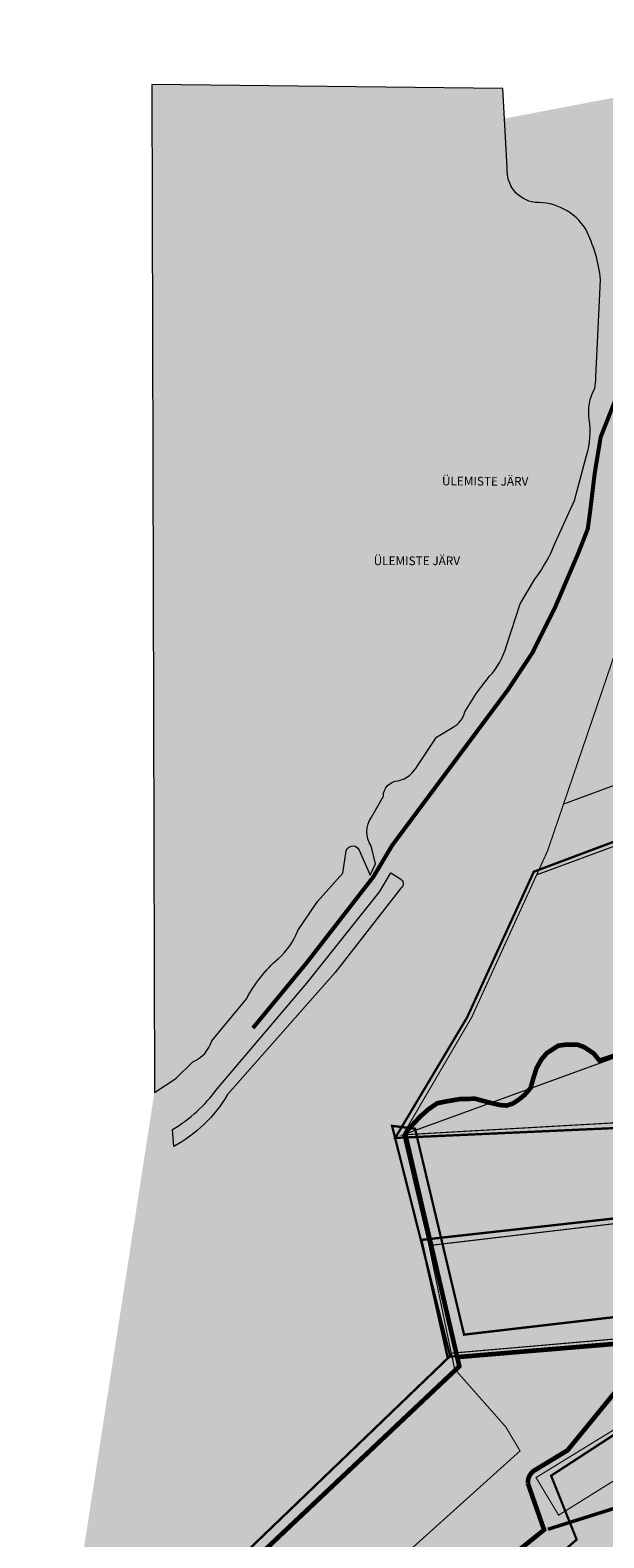
# Model space of a CAD drawing. Units: millimetres. Extents: x 543886 to 552775, y 6581566 to 6598004.
# Drawn here: x 544402 to 544899, y 6582864 to 6584170 of the extents above; entities that cross this region are included whole.
import ezdxf

# ---------------------------------------------------------------- set-up
doc = ezdxf.new("R2010")
doc.units = ezdxf.units.MM
doc.linetypes.add('CENTER', pattern=[16, 10, -2, 2, -2])
doc.linetypes.add('DASHED', pattern=[19.049999999999997, 12.7, -6.35])
for name, color, linetype, lineweight in [('AR tekst 2 (tugipl.)', 7, 'Continuous', 0), ('dp.ala', 4, 'CENTER', 9), ('Level 1', 24, 'Continuous', 0), ('OPT-asf-olol', 9, 'Continuous', 9), ('OPT-DP-ala', 129, 'CENTER', 9), ('OPT-jalakäigurada', 51, 'Continuous', 9), ('OPT-kontakt-yldmaa', 133, 'Continuous', 15), ('OPT-kontaktv-elamumaa', 2, 'Continuous', 15), ('OPT-liikluskorraldus', 7, 'Continuous', 9), ('veekogu', 151, 'Continuous', 0)]:
    doc.layers.add(name, color=color, linetype=linetype, lineweight=lineweight)
doc.layers.add('OPT-kergliiklus-plan', color=7, linetype='Continuous', lineweight=0, true_color=0xffda6b)

msp = doc.modelspace()

# ---------------------------------------------------------------- hatches: boundary and pattern name
at = {"layer": 'OPT-kontakt-yldmaa', "true_color": 0xafbd84, "transparency": 33554687}
h = msp.add_hatch(color=63, dxfattribs=at)
h.dxf.hatch_style = 1
h.paths.add_polyline_path([(544747.79, 6583117.12), (544767.3168165454, 6583023.878442937), (544978.34, 6583042.18), (544989.78, 6582991.03), (545068.4153765022, 6583001.710936243), (545099.4262353195, 6583096.011492744), (545066.61, 6583109.38), (545081.52, 6583156.52)])
at = {"layer": 'OPT-kontaktv-elamumaa', "true_color": 0xbcd4b9, "transparency": 33554610}
h = msp.add_hatch(color=9, dxfattribs=at)
h.dxf.hatch_style = 1
h.paths.add_polyline_path([(544925.4, 6583678.12), (544931.48, 6583656.44), (545018.5793384564, 6583682.846768767), (545030.02, 6583648.72), (545040.5188529759, 6583617.433270887), (545055.5246594065, 6583572.715757271), (545072.0143080265, 6583523.57637312), (544841.1900000001, 6583438.28), (544850.64, 6583459), (544784.9, 6583314.84), (544725.35, 6583213.060000001), (544767.3168165454, 6583023.878442937), (544978.34, 6583042.18), (544996.9700000001, 6582960.47), (545106.6599999998, 6582843.07), (545113.0286814603, 6582844.277614031), (545141.8355088223, 6582814.668256532), (545093.83, 6582766.560000001), (545050.6724614282, 6582721.023150685), (544994.09, 6582760.86), (544983.49, 6582751.74), (544982.62, 6582688.95), (544953.55, 6582729.82), (544806.77, 6582592.350000001), (544763.05, 6582564.88), (544732.97, 6582539.21), (544676.665, 6582487.775), (544603.905, 6582419.315), (544526.02, 6582346.68), (544503.16, 6582326.310000001), (544488.64, 6582315.02), (544402.346546922, 6582339.165511579), (544422.79, 6582686.04), (544510.0211839112, 6583249.796645995), (544516.8553509979, 6584037.210148886), (545216.2457139526, 6584170.119176243), (544979.6957806394, 6583941.829705187), (544983.8798980784, 6583937.615423582), (545005.610648058, 6583904.046698776), (544965.7459710491, 6583885.199194217), (544955.3769500362, 6583776.137684565)])
h = msp.add_hatch(color=9, dxfattribs=at)
h.dxf.hatch_style = 1
h.paths.add_polyline_path([(544914.655, 6583136.82), (544747.79, 6583117.12), (544725.35, 6583213.060000001), (544784.9, 6583314.84), (544841.1900000001, 6583438.28), (544940.3343005644, 6583474.916736078), (544982.4828557409, 6583227.673241133), (545153.0729623442, 6583254.198813361), (545150.27, 6583245.71), (545097.53, 6583207.16), (545081.52, 6583156.52)])
at = {"layer": 'veekogu', "true_color": 0xadddf7}
h = msp.add_hatch(color=141, dxfattribs=at)
h.dxf.hatch_style = 1
edge = h.paths.add_edge_path()
edge.add_line((544528.4687643449, 6583261.874390445), (544543.4430753128, 6583276.343411068))
edge.add_arc((544531.091660598, 6583304.10979058), 30.38962449023119, 293.9810987861397, 341.4256628632797)
edge.add_line((544559.8983253252, 6583294.429638519), (544590.0114741768, 6583331.259830656))
edge.add_arc((544695.5269644377, 6583275.452224747), 119.3650181678462, 130.88337960419, 152.1254401391485, ccw=False)
edge.add_arc((544577.9723148284, 6583410.834170615), 59.93224296714922, 311.1376930767213, 339.7815774183846)
edge.add_line((544634.2116497856, 6583390.121591088), (544651.3184145766, 6583415.091905536))
edge.add_line((544651.3184145766, 6583415.091905536), (544673.2590431304, 6583439.652274774))
edge.add_line((544673.2590431304, 6583439.652274774), (544675.8985586743, 6583457.124763636))
edge.add_arc((544681.9409519065, 6583457.353744329), 6.046730366957236, 23.520409529439007, 182.1702249271674, ccw=False)
edge.add_line((544687.4853076785, 6583459.76684756), (544696.9955931796, 6583437.927512366))
edge.add_line((544696.9955931796, 6583437.927512366), (544701.6334416218, 6583447.894017722))
edge.add_line((544701.6334416218, 6583447.894017722), (544697.8391872281, 6583463.388461985))
edge.add_arc((544716.7879365885, 6583475.75200655), 22.62547980815656, 146.1003313879439, 213.1233571951195, ccw=False)
edge.add_line((544698.0084374046, 6583488.371148635), (544708.4013822566, 6583506.338138981))
edge.add_arc((544721.5932230642, 6583506.500900457), 13.19284484824966, 91.40898997997863, 180.7068818229661, ccw=False)
edge.add_arc((544714.8546909868, 6583544.913672625), 26.02666037321541, 284.2672276250781, 332.4518809840598)
edge.add_line((544737.9305195978, 6583532.876514154), (544754.5553149907, 6583557.480998027))
edge.add_line((544754.5553149907, 6583557.480998027), (544768.778332297, 6583566.239280445))
edge.add_arc((544759.0830474487, 6583584.345636382), 20.53871158604741, 298.1674047961087, 346.2368292381806)
edge.add_line((544779.0320393584, 6583579.459288524), (544789.144540604, 6583595.602693492))
edge.add_line((544789.144540604, 6583595.602693492), (544800.3906244272, 6583610.309956348))
edge.add_arc((544756.3336953081, 6583651.881205142), 60.57377097208834, 316.6627588189575, 345.372935474803)
edge.add_line((544814.9442699854, 6583636.584726273), (544826.8617456427, 6583673.011584596))
edge.add_line((544826.8617456427, 6583673.011584596), (544839.5962470068, 6583694.328851491))
edge.add_arc((544737.5757912527, 6583772.028663633), 128.2397528039182, 322.7067343001036, 338.9929249817009)
edge.add_line((544857.2922385752, 6583726.056863151), (544874.0519421028, 6583762.537153925))
edge.add_line((544874.0519421028, 6583762.537153925), (544884.3684291716, 6583801.655391668))
edge.add_arc((544817.3822237867, 6583822.542333554), 70.1670581769404, 342.6820201597372, 368.6609500729027)
edge.add_arc((544928.632931546, 6583839.207949257), 42.32556488490408, 151.290515515042, 188.2855070883879, ccw=False)
edge.add_arc((544856.3770625932, 6583867.465231691), 36.01634073870998, 347.2880131068426, 362.9889578265998)
edge.add_line((544892.3444067925, 6583869.343249651), (544896.5996826914, 6583953.845008675))
edge.add_arc((544769.8884104101, 6583940.482996678), 127.4138528094204, 6.019731585846257, 26.69449186811097)
edge.add_arc((544841.8676269708, 6583971.304696618), 49.49364217081434, 32.2586181428979, 92.33055512798805)
edge.add_arc((544843.5821081867, 6584048.414345265), 27.90695350734332, 175.2084094883349, 262.32490965036635, ccw=False)
edge.add_line((544815.7726858486, 6584050.745457294), (544811.8689942185, 6584119.495033586))
edge.add_line((544811.8689942185, 6584119.495033586), (544507.6605431425, 6584122.922650461))
edge.add_line((544507.6605431425, 6584122.922650461), (544510.0211839112, 6583249.796645995))
edge.add_line((544510.0211839112, 6583249.796645995), (544528.4687643449, 6583261.874390445))
h = msp.add_hatch(color=141, dxfattribs=at)
h.dxf.hatch_style = 1
edge = h.paths.add_edge_path()
edge.add_arc((544453.6647750686, 6583335.890849464), 138.4992201994164, 301.3812722138826, 323.134711179147)
edge.add_line((544564.4708353272, 6583252.800230223), (544642.0869982617, 6583344.315907048))
edge.add_line((544642.0869982617, 6583344.315907048), (544705.2651371249, 6583423.828111304))
edge.add_line((544705.2651371249, 6583423.828111304), (544714.7954964843, 6583440.152691717))
edge.add_line((544714.7954964843, 6583440.152691717), (544722.6700577501, 6583435.018111533))
edge.add_arc((544720.7765244767, 6583430.649624555), 4.761212737874384, -53.46306362449292, 66.56554064876701, ccw=False)
edge.add_line((544723.6110690514, 6583426.824117557), (544666.5765147939, 6583353.760614746))
edge.add_line((544666.5765147939, 6583353.760614746), (544573.4516236191, 6583247.922991859))
edge.add_arc((544465.9099469342, 6583312.599613307), 125.4921415314602, 299.0584464346657, 328.97688534644885, ccw=False)
edge.add_line((544526.8616748779, 6583202.903831953), (544525.7855586392, 6583217.651149815))

# ---------------------------------------------------------------- linework, layer by layer
at = {"layer": 'dp.ala', "color": 5, "linetype": 'DASHED', "const_width": 2, "flags": 128}
msp.add_lwpolyline([(545496.7271563377, 6583550.764701259), (545403.4417134154, 6583393.123685276), (545403.4417134154, 6583393.123685276), (545280.3787414231, 6583186.009990931), (545118.0811281526, 6583164.784945057), (545098.109951969, 6583100.456918316), (545070.0087924377, 6583113.409561842), (545088.3155904964, 6583160.624690283), (544741.3644815506, 6583122.012692996), (544763.9476486011, 6583020.707216966), (544973.5787757626, 6583037.920964306), (544982.9055813495, 6582987.314512156), (545360.2374548042, 6583036.561661357), (545360.2374548042, 6583036.561661357), (545360.2374548042, 6583036.561661357), (545523.7960727615, 6583305.296773285), (545523.7960727615, 6583305.296773285), (545523.7960727615, 6583305.296773285), (545523.7960727615, 6583305.296773285), (545523.7960727615, 6583305.296773285), (545680.0005405871, 6583567.078529365), (545680.0005405871, 6583567.078529365), (545543.9042652384, 6583677.966933399), (545496.7271563377, 6583550.764701259)], dxfattribs=at)
at = {"layer": 'dp.ala', "color": 5, "linetype": 'DASHED', "const_width": 2}
msp.add_lwpolyline([(545135.288918004, 6583234.432842608), (545146.4569039029, 6583218.367060714), (545101.1348960239, 6583090.636026281), (545087.047792858, 6583097.675645085), (545072.2897954315, 6583049.068742025), (544983.6147842531, 6583038.346280479), (544989.4985194673, 6583006.128643398), (544853.7285751372, 6582917.724260792), (544875.875163463, 6582862.388995192), (544597.1632065515, 6582620.932184836), (544476.5970634824, 6582743.169331501), (544766.2104826664, 6583021.413501982), (544715.9268504377, 6583220.819256313), (544735.8371619482, 6583218.391675252), (544778.3023286831, 6583039.96528826), (544987.2267545324, 6583064.313963029), (545059.7590477461, 6583111.219094237), (545094.8807906717, 6583211.124791854), (545135.288918004, 6583234.432842608)], dxfattribs=at)
at = {"layer": 'Level 1', "linetype": 'Continuous', "lineweight": 0, "const_width": 1, "flags": 128}
for points in [[(544925.4, 6583678.12), (544864.51, 6583499.63), (545056.24, 6583570.5), (545051, 6583586.140000001), (545040.51, 6583617.43), (545030.02, 6583648.72), (545018.59, 6583682.850000001), (544931.48, 6583656.44)], [(544850.64, 6583459), (544841.1900000001, 6583438.28), (545071.97, 6583523.560000001), (545061.49, 6583554.84), (545056.24, 6583570.5), (544864.51, 6583499.63)], [(544841.1900000001, 6583438.28), (544784.9, 6583314.84), (544725.35, 6583213.060000001), (545127.06, 6583359.21), (545113.92, 6583398.4), (545103.4400000001, 6583429.69), (545097.41, 6583447.68), (545094.17, 6583457.32), (545090.97, 6583466.890000001), (545087.72, 6583476.58), (545082.46, 6583492.26), (545071.97, 6583523.560000001)], [(544725.35, 6583213.060000001), (544981.85, 6583227.58), (545152.64, 6583254.42), (545157.92, 6583265.22), (545127.06, 6583359.21)], [(544725.35, 6583213.060000001), (544747.79, 6583117.12), (545081.52, 6583156.52), (545097.53, 6583207.16), (545150.27, 6583245.71), (545152.64, 6583254.42), (544981.85, 6583227.58)], [(544747.79, 6583117.12), (544770.0750870386, 6583010.241955577), (544770.0750870386, 6583010.241955577), (544767.3168165454, 6583023.878442937), (544978.34, 6583042.18), (545088.01, 6583054.51), (545329.1, 6583081.59), (545281.3952939153, 6583181.043810336), (545127.45, 6583161.95), (545123.23, 6583161.45), (545099.37, 6583096.01), (545095.36, 6583097.65), (545066.61, 6583109.38), (545081.52, 6583156.52)], [(544814.49, 6582959.96), (544770.0750870386, 6583010.241955577), (544770.0750870386, 6583010.241955577), (544568.4400000001, 6582819.53), (544422.79, 6582686.04), (544416.08, 6582569.36), (544826.83, 6582939.23)], [(544840.6900000001, 6582916.13), (544860.25, 6582883.55), (544995.25, 6582967.77), (544989.78, 6582991.03), (544986.5, 6583005.63)]]:
    msp.add_lwpolyline(points, close=True, dxfattribs=at)
at = {"layer": 'Level 1', "lineweight": 13, "ltscale": 4, "const_width": 0.5}
msp.add_lwpolyline([(544970.5595894653, 6583298.030562491), (544982.4828557409, 6583227.673241133), (544981.9889661252, 6583227.595553007), (544932.3173337239, 6583224.78224427), (544725.35, 6583213.060000001), (544969.8681948431, 6583302.016764587), (544969.8683214898, 6583302.016810666), (544969.8683214898, 6583302.016810666)], dxfattribs=at)
at = {"layer": 'OPT-asf-olol', "ltscale": 1000, "const_width": 3.5}
msp.add_lwpolyline([(544979.6611501889, 6583938.57063497), (544937.8830696337, 6583894.413160332), (544920.4254032513, 6583873.767493277), (544909.630978882, 6583850.375425419), (544896.6883639473, 6583817.604413552), (544891.4894959694, 6583786.105755598), (544887.5549859054, 6583753.25055789), (544885.4817739831, 6583737.888429091), (544876.8318212447, 6583715.965361625), (544857.4538898115, 6583670.670746026), (544837.6559820442, 6583630.885009481), (544816.3647609013, 6583598.669457284), (544716.0870828219, 6583463.953103198), (544699.8982564136, 6583436.823953339), (544641.6641376438, 6583361.791904943), (544595.3067223838, 6583305.517906907)], dxfattribs=at)
at = {"layer": 'OPT-DP-ala', "color": 5, "linetype": 'DASHED', "const_width": 2, "flags": 128}
msp.add_lwpolyline([(545148.153770739, 6583248.921409421), (545148.153770739, 6583248.921409421), (545148.153770739, 6583248.921409421), (545148.153770739, 6583248.921409421), (545154.8716413286, 6583247.775507482), (545126.4951984151, 6583204.372478992), (545108.3046715667, 6583152.638846849), (545286.020725002, 6583174.719128716), (545414.2736465741, 6583377.665378855), (545514.9230738131, 6583545.249249576), (545490.627558149, 6583555.615838411), (545408.4300909213, 6583411.141494566), (545381.8001425127, 6583427.263521673), (545222.7172941148, 6583305.220324299), (545212.7968446871, 6583309.196073348), (545185.0491492858, 6583387.509764095), (545128.9359250788, 6583365.302289451), (545074.2659729915, 6583529.223773635), (544838.7513336675, 6583441.029722513), (544780.9564983658, 6583314.828378562), (544718.6614885996, 6583210.377881253), (544981.8540872161, 6583222.195400692), (545148.153770739, 6583248.921409421)], dxfattribs=at)
at = {"layer": 'OPT-jalakäigurada', "color": 55, "linetype": 'DASHED', "ltscale": 0.5, "true_color": 0xb49d50, "const_width": 4, "flags": 128}
for points in [[(544970.0282871627, 6583302.295498473), (544894.5969333452, 6583276.928016081)], [(544896.1455128401, 6583276.701865792), (544890.8246946026, 6583283.387229558), (544882.2328637684, 6583289.161090003), (544876.606201515, 6583291.156135352), (544867.2443378743, 6583291.277870344), (544859.9496327246, 6583290.306002564), (544849.8611184073, 6583283.746398086), (544845.3623915327, 6583278.401125296), (544841.1087736919, 6583270.868646963), (544838.3127954173, 6583262.001108027), (544835.9766677202, 6583253.710049667), (544830.99206099, 6583247.878842987), (544826.0074542601, 6583243.747901885), (544820.4154977108, 6583240.103900747), (544815.0664810891, 6583238.402629095), (544809.3530545764, 6583238.888562985), (544800.3577699334, 6583240.954033537), (544787.8355181263, 6583244.355570766), (544774.3415066086, 6583243.991371867), (544763.0100942681, 6583242.041599861), (544755.1369491508, 6583240.478250751), (544747.50392348, 6583235.247824658), (544740.0463778093, 6583228.632317924), (544729.2558078098, 6583216.986946365), (544727.1126631731, 6583212.216618634)]]:
    msp.add_lwpolyline(points, dxfattribs=at)
at = {"layer": 'OPT-jalakäigurada', "color": 55, "linetype": 'DASHED', "ltscale": 0.5, "true_color": 0xb49d50, "const_width": 4}
for points in [[(544727.5435011034, 6583212.858699699), (544774.2155758931, 6583012.527874712), (544457.1162110318, 6582713.131622724), (544420.5964560254, 6582633.951341473)], [(544929.7906449462, 6583033.704871757), (544772.1087162138, 6583020.472298158)]]:
    msp.add_lwpolyline(points, dxfattribs=at)
msp.add_lwpolyline([(544924.5673293596, 6583008.943067591), (544867.9313623885, 6582939.701183596), (544839.948250615, 6582922.728454405, 0.2884807613365285), (544833.6059445279, 6582911.081765236), (544847.6618276624, 6582870.832166865), (544813.3602241663, 6582843.322225799), (544793.9905118843, 6582818.487386973), (544778.0491193198, 6582806.66942012), (544751.9523708778, 6582797.176499494), (544732.9255474944, 6582787.071309478), (544676.0976424377, 6582762.106794501), (544650.9901863434, 6582760.866249183), (544517.8632394231, 6582649.402173721)], format="xyb", dxfattribs=at)
at = {"layer": 'OPT-kergliiklus-plan', "color": 3, "linetype": 'DASHED', "ltscale": 0.4, "const_width": 3, "flags": 128}
msp.add_lwpolyline([(545034.0621027888, 6582921.435573102), (544962.9753584956, 6582906.665019819), (544850.9594886808, 6582871.324393902)], dxfattribs=at)
at = {"layer": 'veekogu'}
for points in [[(544528.4687643449, 6583261.874390445), (544543.4430753128, 6583276.343411068, 0.2100248179756999), (544559.8983253252, 6583294.429638519), (544590.0114741768, 6583331.259830656, -0.09295230142276764), (544617.3999903898, 6583365.697354745, 0.1256373837477236), (544634.2116497856, 6583390.121591088), (544651.3184145766, 6583415.091905536), (544673.2590431304, 6583439.652274774), (544675.8985586743, 6583457.124763636, -0.8291096193766263), (544687.4853076785, 6583459.76684756), (544696.9955931796, 6583437.927512366), (544701.6334416218, 6583447.894017722), (544697.8391872281, 6583463.388461985, -0.3010754120125816), (544698.0084374046, 6583488.371148635), (544708.4013822566, 6583506.338138981, -0.4106289573405931), (544721.2688237304, 6583519.689756368, 0.2133988102350493), (544737.9305195978, 6583532.876514154), (544754.5553149907, 6583557.480998027), (544768.778332297, 6583566.239280445, 0.2128731894161709), (544779.0320393584, 6583579.459288524), (544789.144540604, 6583595.602693492), (544800.3906244272, 6583610.309956348, 0.1259312150365374), (544814.9442699854, 6583636.584726273), (544826.8617456427, 6583673.011584596), (544839.5962470068, 6583694.328851491, 0.07118177064985819), (544857.2922385752, 6583726.056863151), (544874.0519421028, 6583762.537153925), (544884.3684291716, 6583801.655391668, 0.1138424802338571), (544886.7491493875, 6583833.108585771, -0.1628379088582862), (544891.510589819, 6583859.5398254, 0.06861567549009723), (544892.3444067925, 6583869.343249651), (544896.5996826914, 6583953.845008675, 0.09045616929762017), (544883.7218041401, 6583997.721518319, 0.2682856409295964), (544839.8549855936, 6584020.757400184, -0.3995489032922526), (544815.7726858486, 6584050.745457294), (544811.8689942185, 6584119.495033586), (544507.6605431425, 6584122.922650461), (544510.0211839112, 6583249.796645995), (544528.4687643449, 6583261.874390445)], [(544525.7855586392, 6583217.651149815, 0.09520336017677898), (544564.4708353272, 6583252.800230223), (544642.0869982617, 6583344.315907048), (544705.2651371249, 6583423.828111304), (544714.7954964843, 6583440.152691717), (544722.6700577501, 6583435.018111533, -0.5775166940974797), (544723.6110690514, 6583426.824117557), (544666.5765147939, 6583353.760614746), (544573.4516236191, 6583247.922991859, -0.1312904689493032), (544526.8616748779, 6583202.903831953), (544525.7855586392, 6583217.651149815)]]:
    msp.add_lwpolyline(points, format="xyb", dxfattribs=at)

# ---------------------------------------------------------------- texts
at = {"layer": 'AR tekst 2 (tugipl.)', "color": 146, "true_color": 0x105689, "insert": (544796.5933182637, 6583783.098035875), "char_height": 7.499999999999997, "width": 183.3605983419691, "attachment_point": 2, "rotation": 359.8126702284315}
msp.add_mtext('{\\fArial Black|b0|i0|c186|p34;ÜLEMISTE JÄRV}', dxfattribs=at)
at = {"layer": 'OPT-liikluskorraldus', "color": 5, "lineweight": 30, "ltscale": 0.5, "insert": (544737.4409089492, 6583714.143722526), "char_height": 7.5, "width": 183.3605983419691, "attachment_point": 2}
msp.add_mtext('{\\fSwis721 LtEx BT|b1|i0|c0|p34;ÜLEMISTE JÄRV}', dxfattribs=at)

doc.saveas('drawing.dxf')
